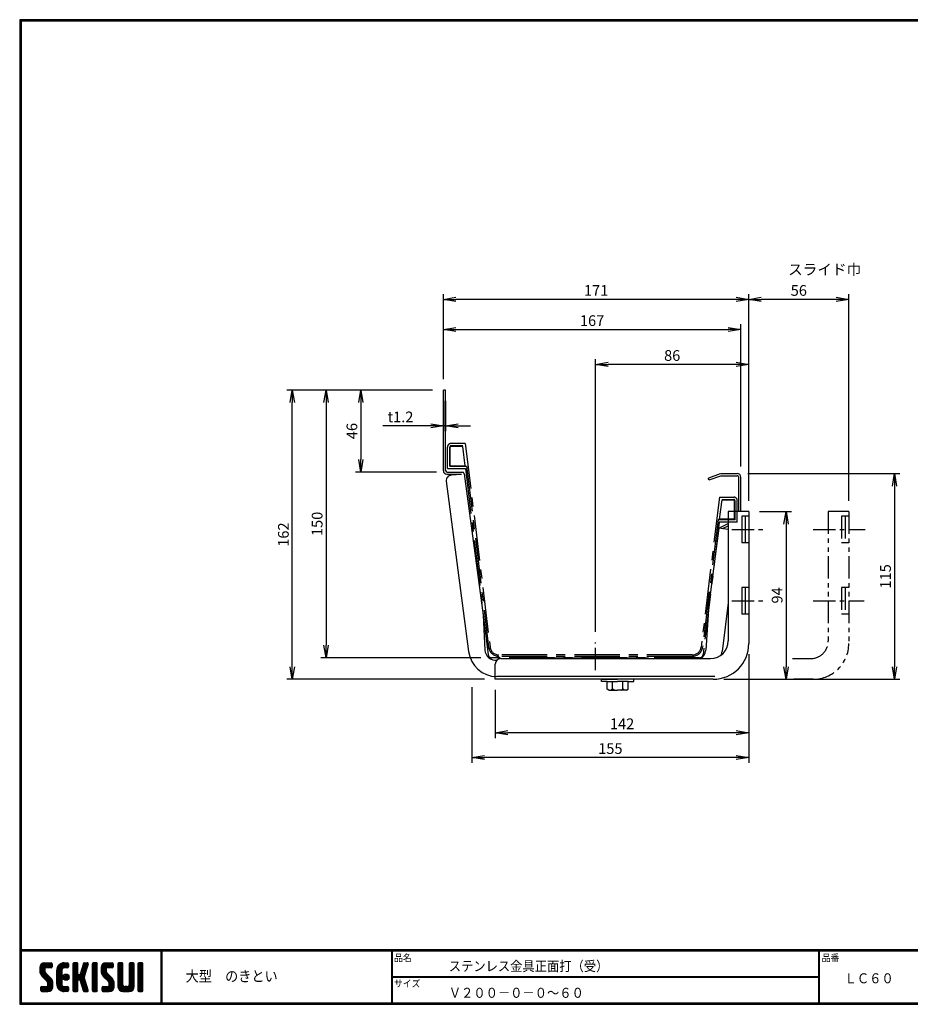
# Model space of a CAD drawing. Extents: x 10 to 808, y 14 to 565.
# Drawn here: x 10 to 509, y 14 to 565 of the extents above; entities that cross this region are included whole.
import ezdxf

# ---------------------------------------------------------------- set-up
doc = ezdxf.new("R2010")
doc.units = 0
doc.header["$LTSCALE"] = 2
for name, pattern in [('CENTER', [2, 1.25, -0.25, 0.25, -0.25]), ('PHANTOM', [2.5, 1.25, -0.25, 0.25, -0.25, 0.25, -0.25]), ('SLDSECTION0', [10.16, 6.35, -1.27, 1.27, -1.27])]:
    doc.linetypes.add(name, pattern=pattern)
doc.layers.get('0').update_dxf_attribs({"linetype": 'CONTINUOUS'})
doc.layers.get('DEFPOINTS').update_dxf_attribs({"linetype": 'CONTINUOUS'})
for name, color, linetype in [('CENTER_L', 1, 'CENTER'), ('MOJI', 2, 'CONTINUOUS'), ('NOKITOI', 9, 'SLDSECTION0'), ('SEIHIN', 3, 'CONTINUOUS'), ('SUNPOU', 4, 'CONTINUOUS'), ('ZUWAKU', 7, 'CONTINUOUS')]:
    doc.layers.add(name, color=color, linetype=linetype)
doc.styles.get("Standard").update_dxf_attribs({"font": 'TXT', "bigfont": 'bigfont.shx'})
doc.styles.add('ｽﾀｲﾙ1', font='MS PGothic.ttf')
doc.dimstyles.get("Standard").update_dxf_attribs({"dimtxt": 0.18, "dimasz": 0.18, "dimexe": 0.18, "dimexo": 0.0625, "dimgap": 0.09, "dimtad": 0, "dimtih": 1, "dimtoh": 1, "dimdec": 4, "dimzin": 0, "dimtxsty": 'STANDARD', "dimcen": 0.09, "dimazin": 3, "dimtfac": 1, "dimtdec": 4, "dimtofl": 0, "dimtmove": 0, "dimatfit": 3, "dimtolj": 1, "dimtzin": 0})

# ---------------------------------------------------------------- blocks, each defined once
blk = doc.blocks.new('*X1')
at = {"color": 0}
for p, q in [((9, 25.08), (13.28, 29.36)), ((9, 25.98), (12.38, 29.36)), ((9.02, 26.89), (11.46, 29.34)), ((9.03, 24.21), (14.18, 29.36)), ((11.8, 25.29), (9.29, 27.8)), ((11.82, 26.17), (9.64, 28.34)), ((12.33, 26.56), (10.1, 28.78)), ((13.23, 26.56), (10.67, 29.12)), ((14.13, 26.56), (11.36, 29.32)), ((15.02, 26.56), (12.22, 29.36)), ((12.27, 26.56), (15.08, 29.36)), ((15.72, 26.76), (13.12, 29.36)), ((13.18, 26.56), (15.74, 29.12)), ((15.83, 27.55), (14.02, 29.36)), ((14.07, 26.56), (15.83, 28.31)), ((15.83, 28.45), (14.92, 29.36)), ((18.45, 23.75), (24.06, 29.36)), ((18.45, 24.65), (23.16, 29.36)), ((18.47, 25.57), (22.24, 29.34)), ((18.77, 26.76), (21.04, 29.04)), ((21.33, 25.63), (19.29, 27.68)), ((21.69, 26.18), (19.71, 28.16)), ((22.26, 26.5), (20.2, 28.57)), ((23.11, 26.56), (20.76, 28.91)), ((24, 26.56), (21.4, 29.17)), ((21.99, 26.39), (24.87, 29.27)), ((24.83, 26.63), (22.13, 29.33)), ((25.1, 27.26), (23, 29.36)), ((23.05, 26.56), (25.1, 28.6)), ((25.1, 28.15), (23.9, 29.36)), ((23.95, 26.56), (25.1, 27.71)), ((27.55, 27.46), (29.45, 29.36)), ((27.55, 28.36), (28.55, 29.36)), ((27.55, 26.56), (30.19, 29.21)), ((27.55, 25.67), (30.35, 28.47)), ((30.35, 25.6), (27.55, 28.4)), ((30.35, 26.5), (27.68, 29.17)), ((30.35, 27.39), (28.39, 29.36)), ((30.35, 28.29), (29.29, 29.36)), ((32.06, 24.78), (36.11, 28.84)), ((32.47, 26.1), (35.72, 29.34)), ((32.89, 27.41), (34.83, 29.36)), ((35.26, 26.07), (33.14, 28.2)), ((33.3, 28.72), (33.94, 29.36)), ((35.48, 26.76), (33.35, 28.88)), ((35.69, 27.44), (33.79, 29.35)), ((35.91, 28.12), (34.67, 29.36)), ((36.11, 28.82), (35.57, 29.36)), ((38.4, 27.54), (40.22, 29.36)), ((38.4, 28.43), (39.32, 29.36)), ((38.4, 26.64), (41, 29.24)), ((38.4, 25.74), (41.2, 28.54)), ((41.2, 25.52), (38.4, 28.32)), ((38.4, 24.84), (41.2, 27.64)), ((41.2, 26.42), (38.49, 29.13)), ((41.2, 27.32), (39.16, 29.36)), ((41.2, 28.22), (40.06, 29.36)), ((43.3, 25.25), (47.41, 29.36)), ((43.3, 26.15), (46.51, 29.36)), ((43.32, 24.37), (48.3, 29.36)), ((43.35, 27.1), (45.56, 29.3)), ((43.46, 23.61), (49.2, 29.36)), ((46.1, 25.12), (43.54, 27.68)), ((46.1, 26.01), (43.87, 28.25)), ((46.48, 26.54), (44.31, 28.71)), ((47.35, 26.56), (44.85, 29.06)), ((48.25, 26.56), (45.51, 29.3)), ((49.15, 26.56), (46.35, 29.36)), ((49.93, 26.67), (47.25, 29.36)), ((47.3, 26.56), (49.96, 29.22)), ((50.13, 27.38), (48.14, 29.36)), ((48.2, 26.56), (50.13, 28.48)), ((50.13, 28.27), (49.04, 29.36)), ((49.1, 26.56), (50.13, 27.59)), ((52.75, 27.52), (54.59, 29.36)), ((52.75, 28.42), (53.69, 29.36)), ((52.75, 26.62), (55.36, 29.23)), ((52.75, 25.72), (55.55, 28.52)), ((55.55, 25.54), (52.75, 28.34)), ((52.75, 24.82), (55.55, 27.62)), ((55.55, 26.44), (52.85, 29.14)), ((55.55, 27.34), (53.53, 29.36)), ((55.55, 28.24), (54.43, 29.36)), ((59.05, 27.53), (60.88, 29.36)), ((59.05, 28.43), (59.98, 29.36)), ((59.05, 26.63), (61.66, 29.24)), ((59.05, 25.74), (61.85, 28.54)), ((61.85, 25.53), (59.05, 28.33)), ((59.05, 24.84), (61.85, 27.64)), ((61.85, 26.43), (59.14, 29.13)), ((61.85, 27.33), (59.82, 29.36)), ((61.85, 28.22), (60.72, 29.36)), ((63.95, 27.04), (66.26, 29.36)), ((63.95, 27.94), (65.37, 29.36)), ((63.95, 28.84), (64.47, 29.36)), ((63.95, 26.15), (66.74, 28.94)), ((66.75, 26.02), (63.95, 28.82)), ((63.95, 25.25), (66.75, 28.05)), ((66.75, 25.12), (63.95, 27.92)), ((66.75, 26.92), (64.33, 29.34)), ((66.75, 27.81), (65.21, 29.36)), ((66.75, 28.71), (66.1, 29.36)), ((16.15, 19.14), (9, 26.29)), ((16.35, 18.05), (9, 25.4)), ((16.35, 17.15), (9.01, 24.49)), ((11.86, 24.33), (9.06, 27.13)), ((9.2, 23.48), (11.8, 26.08)), ((16.35, 16.25), (9.23, 23.37)), ((9.46, 22.84), (11.8, 25.18)), ((9.8, 22.28), (11.86, 24.34)), ((10.21, 21.79), (12.19, 23.77)), ((10.66, 21.35), (12.64, 23.33)), ((11.11, 20.9), (13.09, 22.88)), ((11.56, 20.45), (13.54, 22.43)), ((14.97, 26.56), (15.83, 27.41)), ((18.45, 22.85), (21.42, 25.82)), ((21.25, 22.13), (18.45, 24.93)), ((18.45, 21.95), (21.25, 24.75)), ((21.25, 21.23), (18.45, 24.03)), ((18.45, 21.06), (21.25, 23.86)), ((21.25, 20.33), (18.45, 23.13)), ((18.45, 20.16), (21.25, 22.96)), ((21.25, 19.43), (18.45, 22.23)), ((21.25, 23.02), (18.5, 25.78)), ((21.25, 23.92), (18.67, 26.5)), ((21.25, 24.82), (18.94, 27.13)), ((21.98, 20.99), (24.02, 23.03)), ((22.1, 22.01), (23, 22.91)), ((24.52, 19.76), (22.15, 22.12)), ((22.24, 20.35), (24.66, 22.77)), ((25.02, 20.16), (22.55, 22.62)), ((22.67, 19.89), (25.12, 22.34)), ((25.35, 20.72), (23.11, 22.96)), ((25.44, 21.53), (23.93, 23.04)), ((27.55, 24.77), (30.35, 27.57)), ((30.35, 24.7), (27.55, 27.5)), ((27.55, 23.87), (30.35, 26.67)), ((30.35, 23.8), (27.55, 26.6)), ((27.55, 18.48), (35.32, 26.25)), ((27.55, 22.97), (30.35, 25.77)), ((34.59, 18.66), (27.55, 25.7)), ((27.55, 17.58), (34.91, 24.94)), ((27.55, 22.07), (30.35, 24.87)), ((35.01, 17.35), (27.55, 24.81)), ((27.55, 21.18), (30.35, 23.98)), ((35.42, 16.04), (27.55, 23.91)), ((27.55, 20.28), (30.37, 23.1)), ((30.69, 19.87), (27.55, 23.01)), ((27.55, 19.38), (30.88, 22.71)), ((30.35, 19.31), (27.55, 22.11)), ((30.76, 19.89), (34.49, 23.63)), ((34.18, 19.97), (31.34, 22.82)), ((31.45, 19.68), (34.08, 22.31)), ((33.77, 21.29), (31.63, 23.42)), ((31.64, 23.47), (35.73, 27.56)), ((33.97, 21.98), (31.84, 24.11)), ((34.19, 22.66), (32.06, 24.79)), ((34.4, 23.34), (32.27, 25.47)), ((34.62, 24.03), (32.49, 26.15)), ((34.83, 24.71), (32.7, 26.84)), ((35.05, 25.39), (32.92, 27.52)), ((41.2, 24.63), (38.4, 27.43)), ((38.4, 23.94), (41.2, 26.74)), ((41.2, 23.73), (38.4, 26.53)), ((38.4, 23.05), (41.2, 25.85)), ((41.2, 22.83), (38.4, 25.63)), ((38.4, 22.15), (41.2, 24.95)), ((41.2, 21.93), (38.4, 24.73)), ((38.4, 21.25), (41.2, 24.05)), ((41.2, 21.03), (38.4, 23.83)), ((38.4, 20.35), (41.2, 23.15)), ((41.2, 20.14), (38.4, 22.94)), ((38.4, 19.45), (41.2, 22.25)), ((50.52, 18.9), (43.3, 26.12)), ((50.65, 17.87), (43.3, 25.22)), ((50.65, 16.97), (43.32, 24.3)), ((46.31, 24.01), (43.33, 26.98)), ((50.65, 16.07), (43.64, 23.08)), ((43.7, 22.96), (46.1, 25.36)), ((44.02, 22.38), (46.12, 24.48)), ((44.42, 21.88), (46.41, 23.87)), ((44.87, 21.43), (46.85, 23.41)), ((45.32, 20.98), (47.3, 22.96)), ((45.77, 20.54), (47.75, 22.52)), ((46.22, 20.09), (48.2, 22.07)), ((55.55, 24.65), (52.75, 27.45)), ((52.75, 23.93), (55.55, 26.73)), ((55.55, 23.75), (52.75, 26.55)), ((52.75, 23.03), (55.55, 25.83)), ((55.55, 22.85), (52.75, 25.65)), ((52.75, 22.13), (55.55, 24.93)), ((55.55, 21.95), (52.75, 24.75)), ((52.75, 21.23), (55.55, 24.03)), ((55.55, 21.05), (52.75, 23.85)), ((52.75, 20.33), (55.55, 23.13)), ((55.55, 20.16), (52.75, 22.96)), ((52.75, 19.44), (55.55, 22.24)), ((61.85, 24.63), (59.05, 27.43)), ((59.05, 23.94), (61.85, 26.74)), ((61.85, 23.73), (59.05, 26.53)), ((59.05, 23.04), (61.85, 25.84)), ((61.85, 22.84), (59.05, 25.64)), ((59.05, 22.14), (61.85, 24.94)), ((61.85, 21.94), (59.05, 24.74)), ((59.05, 21.25), (61.85, 24.05)), ((61.85, 21.04), (59.05, 23.84)), ((59.05, 20.35), (61.85, 23.15)), ((61.85, 20.14), (59.05, 22.94)), ((59.05, 19.45), (61.85, 22.25)), ((63.95, 24.35), (66.75, 27.15)), ((66.75, 24.22), (63.95, 27.02)), ((63.95, 23.45), (66.75, 26.25)), ((66.75, 23.32), (63.95, 26.12)), ((63.95, 22.55), (66.75, 25.35)), ((66.75, 22.43), (63.95, 25.23)), ((63.95, 21.66), (66.75, 24.46)), ((66.75, 21.53), (63.95, 24.33)), ((63.95, 20.76), (66.75, 23.56)), ((66.75, 20.63), (63.95, 23.43)), ((63.95, 19.86), (66.75, 22.66)), ((66.75, 19.73), (63.95, 22.53)), ((10.65, 13.26), (16.24, 18.84)), ((11.55, 13.26), (16.35, 18.05)), ((12, 20), (13.98, 21.98)), ((12.45, 19.55), (14.43, 21.53)), ((12.45, 13.26), (16.35, 17.16)), ((12.9, 19.1), (14.88, 21.08)), ((13.33, 18.63), (15.32, 20.62)), ((16.28, 15.42), (13.51, 18.19)), ((13.55, 17.95), (15.71, 20.11)), ((13.55, 17.05), (16.01, 19.52)), ((16.04, 14.77), (13.55, 17.25)), ((18.45, 19.26), (21.25, 22.06)), ((21.25, 18.53), (18.45, 21.33)), ((18.45, 18.36), (21.25, 21.16)), ((21.25, 17.64), (18.45, 20.44)), ((18.45, 17.46), (21.25, 20.26)), ((24.71, 13.28), (18.45, 19.54)), ((23.83, 13.26), (18.45, 18.64)), ((22.93, 13.26), (18.45, 17.74)), ((21.98, 13.31), (18.5, 16.79)), ((18.53, 16.65), (21.25, 19.37)), ((18.73, 15.95), (21.25, 18.47)), ((19.02, 15.34), (21.25, 17.57)), ((19.39, 14.81), (21.4, 16.82)), ((23.82, 19.56), (21.95, 21.42)), ((23.29, 19.61), (25.4, 21.72)), ((24.21, 19.63), (25.37, 20.8)), ((30.35, 18.41), (27.55, 21.21)), ((30.35, 17.52), (27.55, 20.32)), ((27.55, 16.69), (30.36, 19.5)), ((30.35, 16.62), (27.55, 19.42)), ((27.55, 15.79), (30.35, 18.59)), ((30.35, 15.72), (27.55, 18.52)), ((27.55, 14.89), (30.35, 17.69)), ((30.35, 14.82), (27.55, 17.62)), ((27.55, 13.99), (30.35, 16.79)), ((30.35, 13.92), (27.55, 16.72)), ((31.68, 19.02), (33.81, 21.15)), ((35.84, 14.72), (31.75, 18.82)), ((31.9, 18.34), (34.02, 20.47)), ((32.11, 17.66), (34.24, 19.78)), ((36.07, 13.59), (32.16, 17.5)), ((32.33, 16.97), (34.46, 19.1)), ((32.54, 16.29), (34.67, 18.42)), ((32.76, 15.61), (34.89, 17.74)), ((32.97, 14.93), (35.1, 17.05)), ((41.2, 19.24), (38.4, 22.04)), ((38.4, 18.56), (41.2, 21.36)), ((41.2, 18.34), (38.4, 21.14)), ((38.4, 17.66), (41.2, 20.46)), ((41.2, 17.44), (38.4, 20.24)), ((38.4, 16.76), (41.2, 19.56)), ((41.2, 16.54), (38.4, 19.34)), ((38.4, 15.86), (41.2, 18.66)), ((41.2, 15.65), (38.4, 18.45)), ((38.4, 14.96), (41.2, 17.76)), ((41.2, 14.75), (38.4, 17.55)), ((38.4, 14.07), (41.2, 16.87)), ((41.2, 13.85), (38.4, 16.65)), ((44.78, 13.26), (50.5, 18.98)), ((45.67, 13.26), (50.64, 18.22)), ((46.57, 13.26), (50.65, 17.34)), ((46.67, 19.64), (48.65, 21.62)), ((47.11, 19.19), (49.09, 21.17)), ((47.56, 18.73), (49.54, 20.72)), ((47.83, 18.11), (49.94, 20.21)), ((47.85, 17.23), (50.26, 19.64)), ((50.54, 15.29), (47.85, 17.98)), ((50.27, 14.66), (47.85, 17.08)), ((55.55, 19.26), (52.75, 22.06)), ((52.75, 18.54), (55.55, 21.34)), ((55.55, 18.36), (52.75, 21.16)), ((52.75, 17.64), (55.55, 20.44)), ((55.55, 17.46), (52.75, 20.26)), ((52.75, 16.74), (55.55, 19.54)), ((58.86, 13.26), (52.75, 19.36)), ((57.96, 13.26), (52.75, 18.47)), ((57.06, 13.26), (52.75, 17.57)), ((56.16, 13.26), (52.75, 16.67)), ((52.76, 15.85), (55.55, 18.64)), ((52.92, 15.11), (55.55, 17.75)), ((53.22, 14.51), (55.58, 16.87)), ((56.45, 13.26), (61.85, 18.66)), ((57.35, 13.26), (61.85, 17.76)), ((58.25, 13.26), (61.85, 16.86)), ((58.95, 16.65), (61.85, 19.56)), ((61.31, 14.4), (58.98, 16.73)), ((61.85, 19.24), (59.05, 22.04)), ((59.05, 18.55), (61.85, 21.35)), ((61.85, 18.35), (59.05, 21.15)), ((59.05, 17.65), (61.85, 20.45)), ((61.85, 17.45), (59.05, 20.25)), ((61.85, 16.55), (59.05, 19.35)), ((61.82, 15.68), (59.05, 18.45)), ((61.63, 14.97), (59.05, 17.55)), ((63.95, 18.96), (66.75, 21.76)), ((66.75, 18.83), (63.95, 21.63)), ((63.95, 18.06), (66.75, 20.86)), ((66.75, 17.94), (63.95, 20.74)), ((63.95, 17.17), (66.75, 19.97)), ((66.75, 17.04), (63.95, 19.84)), ((63.95, 16.27), (66.75, 19.07)), ((66.75, 16.14), (63.95, 18.94)), ((63.95, 15.37), (66.75, 18.17)), ((66.75, 15.24), (63.95, 18.04)), ((63.95, 14.47), (66.75, 17.27)), ((66.75, 14.34), (63.95, 17.14)), ((9.53, 13.93), (11.66, 16.06)), ((9.53, 14.83), (10.76, 16.06)), ((11.26, 13.26), (9.53, 14.99)), ((10.36, 13.26), (9.53, 14.09)), ((9.59, 15.79), (9.79, 15.99)), ((12.16, 13.26), (9.61, 15.81)), ((9.81, 13.32), (12.55, 16.06)), ((13.06, 13.26), (10.26, 16.06)), ((13.93, 13.28), (11.15, 16.06)), ((14.63, 13.48), (12.05, 16.06)), ((15.21, 13.8), (12.95, 16.06)), ((13.35, 13.26), (16.35, 16.26)), ((15.67, 14.23), (13.51, 16.39)), ((14.36, 13.38), (16.23, 15.24)), ((20.61, 13.79), (18.98, 15.42)), ((19.83, 14.35), (21.81, 16.34)), ((20.33, 13.96), (22.45, 16.07)), ((20.91, 13.64), (23.33, 16.06)), ((21.57, 13.4), (24.23, 16.06)), ((22.34, 13.27), (24.96, 15.89)), ((25.1, 13.79), (22.83, 16.06)), ((23.22, 13.26), (25.1, 15.13)), ((25.1, 14.68), (23.73, 16.06)), ((24.12, 13.26), (25.1, 14.24)), ((25.1, 15.58), (24.63, 16.05)), ((30.06, 13.31), (27.55, 15.83)), ((29.22, 13.26), (27.55, 14.93)), ((28.32, 13.26), (27.55, 14.03)), ((27.8, 13.34), (30.35, 15.89)), ((28.61, 13.26), (30.35, 15)), ((29.51, 13.26), (30.35, 14.1)), ((35.51, 13.26), (32.57, 16.19)), ((34.61, 13.26), (32.99, 14.88)), ((33.19, 14.24), (35.32, 16.37)), ((33.41, 13.56), (35.53, 15.69)), ((33.66, 13.31), (33.41, 13.56)), ((34, 13.26), (35.75, 15.01)), ((34.9, 13.26), (35.96, 14.32)), ((35.91, 13.37), (36, 13.46)), ((40.86, 13.29), (38.4, 15.75)), ((40, 13.26), (38.4, 14.85)), ((39.1, 13.26), (38.4, 13.96)), ((38.6, 13.37), (41.2, 15.97)), ((39.39, 13.26), (41.2, 15.07)), ((40.29, 13.26), (41.2, 14.17)), ((43.83, 14.1), (45.78, 16.06)), ((43.83, 15), (44.88, 16.06)), ((45.39, 13.26), (43.83, 14.82)), ((44.49, 13.26), (43.83, 13.92)), ((46.28, 13.26), (43.85, 15.69)), ((44.01, 13.39), (46.68, 16.06)), ((47.18, 13.26), (44.38, 16.06)), ((48.07, 13.27), (45.28, 16.06)), ((48.81, 13.43), (46.18, 16.06)), ((49.4, 13.73), (47.08, 16.06)), ((47.47, 13.26), (50.65, 16.44)), ((49.89, 14.14), (47.75, 16.28)), ((48.43, 13.32), (50.59, 15.48)), ((55.25, 13.27), (52.77, 15.75)), ((53.63, 14.02), (55.91, 16.31)), ((54.14, 13.64), (56.56, 16.06)), ((54.77, 13.37), (57.45, 16.06)), ((55.55, 13.26), (58.46, 16.16)), ((59.68, 13.33), (56.95, 16.06)), ((60.34, 13.57), (57.85, 16.06)), ((60.87, 13.93), (58.58, 16.23)), ((59.15, 13.26), (61.85, 15.96)), ((60.38, 13.59), (61.52, 14.73)), ((66.68, 13.52), (63.95, 16.25)), ((66.04, 13.26), (63.95, 15.35)), ((65.14, 13.26), (63.95, 14.45)), ((63.98, 13.6), (66.75, 16.37)), ((64.53, 13.26), (66.75, 15.48)), ((65.43, 13.26), (66.75, 14.58)), ((66.34, 13.27), (66.74, 13.67))]:
    blk.add_line(p, q, dxfattribs=at)
blk = doc.blocks.new('_OPEN')
at = {"color": 0, "linetype": 'BYBLOCK'}
for p, q in [((-1, 0.167), (0, 0)), ((0, 0), (-1, -0.167)), ((0, 0), (-1, 0))]:
    blk.add_line(p, q, dxfattribs=at)
blk = doc.blocks.new('*D2')
at = {"layer": 'DEFPOINTS', "color": 0}
for p in [(332.65, 372.26), (418.49, 289.77), (332.65, 216.52)]:
    blk.add_point(p, dxfattribs=at)
at = {"layer": 'SUNPOU'}
for p, q in [((332.65, 222.52), (332.65, 375.26)), ((418.49, 295.77), (418.49, 375.26)), ((411.49, 372.26), (339.65, 372.26))]:
    blk.add_line(p, q, dxfattribs=at)
at = {"layer": 'SUNPOU', "xscale": 7, "yscale": 7, "zscale": 7, "rotation": 180}
blk.add_blockref('_OPEN', (332.65, 372.26), dxfattribs=at)
at = {"layer": 'SUNPOU', "xscale": 7, "yscale": 7, "zscale": 7}
blk.add_blockref('_OPEN', (418.49, 372.26), dxfattribs=at)
at = {"layer": 'SUNPOU', "insert": (375.57, 377.26), "char_height": 6, "attachment_point": 5}
blk.add_mtext('\\A1;86', dxfattribs=at)
blk = doc.blocks.new('*D3')
at = {"layer": 'DEFPOINTS', "color": 0}
for p in [(418.49, 215.92), (263.34, 197.42), (263.34, 152.05)]:
    blk.add_point(p, dxfattribs=at)
at = {"layer": 'SUNPOU'}
for p, q in [((418.49, 209.92), (418.49, 149.05)), ((263.34, 191.42), (263.34, 149.05)), ((411.49, 152.05), (270.34, 152.05))]:
    blk.add_line(p, q, dxfattribs=at)
at = {"layer": 'SUNPOU', "xscale": 7, "yscale": 7, "zscale": 7, "rotation": 180}
blk.add_blockref('_OPEN', (263.34, 152.05), dxfattribs=at)
at = {"layer": 'SUNPOU', "xscale": 7, "yscale": 7, "zscale": 7}
blk.add_blockref('_OPEN', (418.49, 152.05), dxfattribs=at)
at = {"layer": 'SUNPOU', "insert": (340.91, 157.05), "char_height": 6, "attachment_point": 5}
blk.add_mtext('\\A1;155', dxfattribs=at)
blk = doc.blocks.new('*D4')
at = {"layer": 'DEFPOINTS', "color": 0}
for p in [(414, 391.8), (247.38, 357.92), (414, 309.12)]:
    blk.add_point(p, dxfattribs=at)
at = {"layer": 'SUNPOU'}
for p, q in [((247.38, 363.92), (247.38, 394.8)), ((254.38, 391.8), (407, 391.8)), ((414, 315.12), (414, 394.8))]:
    blk.add_line(p, q, dxfattribs=at)
at = {"layer": 'SUNPOU', "xscale": 7, "yscale": 7, "zscale": 7, "rotation": 180}
blk.add_blockref('_OPEN', (247.38, 391.8), dxfattribs=at)
at = {"layer": 'SUNPOU', "xscale": 7, "yscale": 7, "zscale": 7}
blk.add_blockref('_OPEN', (414, 391.8), dxfattribs=at)
at = {"layer": 'SUNPOU', "insert": (330.69, 396.8), "char_height": 6, "attachment_point": 5}
blk.add_mtext('\\A1;167', dxfattribs=at)
blk = doc.blocks.new('*D5')
at = {"layer": 'DEFPOINTS', "color": 0}
for p in [(412, 311.12), (398.49, 195.92), (500.05, 195.92)]:
    blk.add_point(p, dxfattribs=at)
at = {"layer": 'SUNPOU'}
for p, q in [((418, 311.12), (503.05, 311.12)), ((500.05, 304.12), (500.05, 202.92)), ((404.49, 195.92), (503.05, 195.92))]:
    blk.add_line(p, q, dxfattribs=at)
at = {"layer": 'SUNPOU', "xscale": 7, "yscale": 7, "zscale": 7}
for p, rotation in [((500.05, 311.12), 90), ((500.05, 195.92), 270)]:
    blk.add_blockref('_OPEN', p, dxfattribs=dict(at, rotation=rotation))
at = {"layer": 'SUNPOU', "insert": (495.05, 253.52), "char_height": 6, "attachment_point": 5, "rotation": 90}
blk.add_mtext('\\A1;115', dxfattribs=at)
blk = doc.blocks.new('*D6')
at = {"layer": 'DEFPOINTS', "color": 0, "linetype": 'CONTINUOUS'}
for p in [(276.49, 195.92), (418.49, 195.92), (276.49, 165.92)]:
    blk.add_point(p, dxfattribs=at)
at = {"layer": 'SUNPOU', "color": 4, "linetype": 'CONTINUOUS'}
for p, q in [((276.49, 189.92), (276.49, 162.92)), ((418.49, 189.92), (418.49, 162.92)), ((411.49, 165.92), (283.49, 165.92))]:
    blk.add_line(p, q, dxfattribs=at)
at = {"layer": 'SUNPOU', "color": 4, "linetype": 'CONTINUOUS', "xscale": 7, "yscale": 7, "zscale": 7, "rotation": 180}
blk.add_blockref('_OPEN', (276.49, 165.92), dxfattribs=at)
at = {"layer": 'SUNPOU', "color": 4, "linetype": 'CONTINUOUS', "xscale": 7, "yscale": 7, "zscale": 7}
blk.add_blockref('_OPEN', (418.49, 165.92), dxfattribs=at)
at = {"layer": 'SUNPOU', "color": 4, "linetype": 'CONTINUOUS', "insert": (347.49, 170.92), "char_height": 6, "attachment_point": 5}
blk.add_mtext('\\A1;142', dxfattribs=at)
blk = doc.blocks.new('*D7')
at = {"layer": 'DEFPOINTS', "color": 0, "linetype": 'CONTINUOUS'}
for p in [(247.38, 408.7), (247.38, 357.92), (418.49, 289.77)]:
    blk.add_point(p, dxfattribs=at)
at = {"layer": 'SUNPOU', "color": 4, "linetype": 'CONTINUOUS'}
for p, q in [((247.38, 363.92), (247.38, 411.7)), ((411.49, 408.7), (254.38, 408.7))]:
    blk.add_line(p, q, dxfattribs=at)
at = {"layer": 'SUNPOU', "color": 4, "linetype": 'CONTINUOUS', "xscale": 7, "yscale": 7, "zscale": 7, "rotation": 180}
blk.add_blockref('_OPEN', (247.38, 408.7), dxfattribs=at)
at = {"layer": 'SUNPOU', "color": 4, "linetype": 'CONTINUOUS', "xscale": 7, "yscale": 7, "zscale": 7}
blk.add_blockref('_OPEN', (418.49, 408.7), dxfattribs=at)
at = {"layer": 'SUNPOU', "color": 4, "linetype": 'CONTINUOUS', "insert": (332.94, 413.7), "char_height": 6, "attachment_point": 5}
blk.add_mtext('\\A1;171', dxfattribs=at)
blk = doc.blocks.new('*D8')
at = {"layer": 'DEFPOINTS', "color": 0, "linetype": 'CONTINUOUS'}
for p in [(418.49, 289.77), (398.49, 195.92), (439.35, 195.92)]:
    blk.add_point(p, dxfattribs=at)
at = {"layer": 'SUNPOU', "color": 4, "linetype": 'CONTINUOUS'}
for p, q in [((424.49, 289.77), (442.35, 289.77)), ((439.35, 282.77), (439.35, 202.92)), ((404.49, 195.92), (442.35, 195.92))]:
    blk.add_line(p, q, dxfattribs=at)
at = {"layer": 'SUNPOU', "color": 4, "linetype": 'CONTINUOUS', "xscale": 7, "yscale": 7, "zscale": 7}
for p, rotation in [((439.35, 289.77), 90), ((439.35, 195.92), 270)]:
    blk.add_blockref('_OPEN', p, dxfattribs=dict(at, rotation=rotation))
at = {"layer": 'SUNPOU', "color": 4, "linetype": 'CONTINUOUS', "insert": (434.35, 242.85), "char_height": 6, "attachment_point": 5, "rotation": 90}
blk.add_mtext('\\A1;94', dxfattribs=at)
blk = doc.blocks.new('*D9')
at = {"layer": 'DEFPOINTS', "color": 0}
for p in [(162.77, 357.92), (247.38, 357.92), (276.49, 195.92)]:
    blk.add_point(p, dxfattribs=at)
at = {"layer": 'SUNPOU'}
for p, q in [((241.38, 357.92), (159.77, 357.92)), ((162.77, 202.92), (162.77, 350.92)), ((270.49, 195.92), (159.77, 195.92))]:
    blk.add_line(p, q, dxfattribs=at)
at = {"layer": 'SUNPOU', "xscale": 7, "yscale": 7, "zscale": 7}
for p, rotation in [((162.77, 357.92), 90), ((162.77, 195.92), 270)]:
    blk.add_blockref('_OPEN', p, dxfattribs=dict(at, rotation=rotation))
at = {"layer": 'SUNPOU', "insert": (157.77, 276.92), "char_height": 6, "attachment_point": 5, "rotation": 90}
blk.add_mtext('\\A1;162', dxfattribs=at)
blk = doc.blocks.new('*D10')
at = {"layer": 'DEFPOINTS', "color": 0, "linetype": 'CONTINUOUS'}
for p in [(247.38, 357.92), (201.14, 311.92), (249.58, 311.92)]:
    blk.add_point(p, dxfattribs=at)
at = {"layer": 'SUNPOU', "color": 4, "linetype": 'CONTINUOUS'}
for p, q in [((241.38, 357.92), (198.14, 357.92)), ((201.14, 350.92), (201.14, 318.92)), ((243.58, 311.92), (198.14, 311.92))]:
    blk.add_line(p, q, dxfattribs=at)
at = {"layer": 'SUNPOU', "color": 4, "linetype": 'CONTINUOUS', "xscale": 7, "yscale": 7, "zscale": 7}
for p, rotation in [((201.14, 357.92), 90), ((201.14, 311.92), 270)]:
    blk.add_blockref('_OPEN', p, dxfattribs=dict(at, rotation=rotation))
at = {"layer": 'SUNPOU', "color": 4, "linetype": 'CONTINUOUS', "insert": (196.14, 334.92), "char_height": 6, "attachment_point": 5, "rotation": 90}
blk.add_mtext('\\A1;46', dxfattribs=at)
blk = doc.blocks.new('*D11')
at = {"layer": 'DEFPOINTS', "color": 0, "linetype": 'CONTINUOUS'}
for p in [(247.38, 357.92), (181.67, 207.92), (274.42, 207.92)]:
    blk.add_point(p, dxfattribs=at)
at = {"layer": 'SUNPOU', "color": 4, "linetype": 'CONTINUOUS'}
for p, q in [((241.38, 357.92), (178.67, 357.92)), ((181.67, 350.92), (181.67, 214.92)), ((268.42, 207.92), (178.67, 207.92))]:
    blk.add_line(p, q, dxfattribs=at)
at = {"layer": 'SUNPOU', "color": 4, "linetype": 'CONTINUOUS', "xscale": 7, "yscale": 7, "zscale": 7}
for p, rotation in [((181.67, 357.92), 90), ((181.67, 207.92), 270)]:
    blk.add_blockref('_OPEN', p, dxfattribs=dict(at, rotation=rotation))
at = {"layer": 'SUNPOU', "color": 4, "linetype": 'CONTINUOUS', "insert": (176.67, 282.92), "char_height": 6, "attachment_point": 5, "rotation": 90}
blk.add_mtext('\\A1;150', dxfattribs=at)
blk = doc.blocks.new('*D12')
at = {"layer": 'DEFPOINTS', "color": 0, "linetype": 'CONTINUOUS'}
for p in [(247.38, 357.92), (248.58, 357.92), (247.38, 337.85)]:
    blk.add_point(p, dxfattribs=at)
at = {"layer": 'SUNPOU', "color": 4, "linetype": 'CONTINUOUS'}
for p, q in [((247.38, 351.92), (247.38, 334.85)), ((248.58, 351.92), (248.58, 334.85)), ((240.38, 337.85), (213.38, 337.85)), ((248.58, 337.85), (247.38, 337.85)), ((255.58, 337.85), (262.58, 337.85))]:
    blk.add_line(p, q, dxfattribs=at)
at = {"layer": 'SUNPOU', "color": 4, "linetype": 'CONTINUOUS', "xscale": 7, "yscale": 7, "zscale": 7}
blk.add_blockref('_OPEN', (247.38, 337.85), dxfattribs=at)
at = {"layer": 'SUNPOU', "color": 4, "linetype": 'CONTINUOUS', "xscale": 7, "yscale": 7, "zscale": 7, "rotation": 180}
blk.add_blockref('_OPEN', (248.58, 337.85), dxfattribs=at)
at = {"layer": 'SUNPOU', "color": 4, "linetype": 'CONTINUOUS', "insert": (223.38, 342.85), "char_height": 6, "attachment_point": 5}
blk.add_mtext('\\A1;t1.2', dxfattribs=at)
blk = doc.blocks.new('*D16')
at = {"layer": 'DEFPOINTS', "color": 0, "linetype": 'CONTINUOUS'}
for p in [(418.49, 408.7), (418.49, 289.77), (474.49, 289.77)]:
    blk.add_point(p, dxfattribs=at)
at = {"layer": 'SUNPOU', "color": 4, "linetype": 'CONTINUOUS'}
for p, q in [((418.49, 295.77), (418.49, 411.7)), ((467.49, 408.7), (425.49, 408.7)), ((474.49, 295.77), (474.49, 411.7))]:
    blk.add_line(p, q, dxfattribs=at)
at = {"layer": 'SUNPOU', "color": 4, "linetype": 'CONTINUOUS', "xscale": 7, "yscale": 7, "zscale": 7, "rotation": 180}
blk.add_blockref('_OPEN', (418.49, 408.7), dxfattribs=at)
at = {"layer": 'SUNPOU', "color": 4, "linetype": 'CONTINUOUS', "xscale": 7, "yscale": 7, "zscale": 7}
blk.add_blockref('_OPEN', (474.49, 408.7), dxfattribs=at)
at = {"layer": 'SUNPOU', "color": 4, "linetype": 'CONTINUOUS', "insert": (446.49, 413.7), "char_height": 6, "attachment_point": 5}
blk.add_mtext('\\A1;56', dxfattribs=at)

msp = doc.modelspace()

# ---------------------------------------------------------------- linework, layer by layer
at = {"layer": 'CENTER_L', "color": 1, "linetype": 'CENTER', "ltscale": 5}
for p, q in [((408.93, 279.77), (427.06, 279.77)), ((408.93, 239.77), (427.6, 239.77)), ((332.65, 200.92), (332.65, 216.52))]:
    msp.add_line(p, q, dxfattribs=at)
at = {"layer": 'CENTER_L', "ltscale": 5}
for p, q in [((454.49, 279.77), (483.64, 279.77)), ((454.49, 239.77), (483.17, 239.77))]:
    msp.add_line(p, q, dxfattribs=at)
at = {"layer": 'NOKITOI', "ltscale": 2}
for p, q in [((249.64, 313.92), (249.64, 325.92)), ((250.94, 315.22), (250.94, 325.92)), ((251.24, 315.52), (251.24, 325.92)), ((259.64, 327.92), (251.64, 327.92)), ((258.23, 326.62), (251.64, 326.62)), ((258.23, 326.32), (251.64, 326.32)), ((259.54, 315.52), (258.23, 326.32)), ((259.64, 327.92), (273.53, 213.92)), ((250.94, 315.22), (260.38, 315.22)), ((251.24, 315.52), (259.54, 315.52)), ((260.38, 315.22), (272.74, 213.82)), ((249.64, 313.92), (259.74, 313.92)), ((259.74, 313.92), (272.43, 209.68)), ((402.05, 297.92), (391.77, 213.91)), ((402.05, 297.92), (410.05, 297.92)), ((402.14, 285.52), (403.47, 296.32)), ((403.47, 296.62), (410.05, 296.62)), ((403.47, 296.32), (410.05, 296.32)), ((410.45, 285.52), (410.45, 295.92)), ((410.75, 285.22), (410.75, 295.92)), ((412.05, 283.92), (412.05, 295.92)), ((401.3, 285.22), (392.56, 213.82)), ((401.95, 283.92), (392.86, 209.68)), ((410.75, 285.22), (401.3, 285.22)), ((412.05, 283.92), (401.95, 283.92)), ((410.45, 285.52), (402.14, 285.52)), ((390.88, 207.92), (274.42, 207.92)), ((386.81, 209.52), (278.49, 209.52)), ((386.81, 208.72), (278.49, 208.72))]:
    msp.add_line(p, q, dxfattribs=at)
for centre, radius, start, end in [((251.64, 325.92), 2, 90, 180), ((251.64, 325.92), 0.7, 90, 180), ((251.64, 325.92), 0.4, 90, 180), ((410.05, 295.92), 2, 360, 90), ((410.05, 295.92), 0.7, 360, 90), ((410.05, 295.92), 0.4, 360, 90), ((274.42, 209.92), 2, 186.9437, 269.9995), ((278.49, 214.52), 5.8, 186.9449, 270), ((278.49, 214.52), 5, 186.9449, 270), ((386.81, 214.52), 5, 270, 353.0233), ((386.81, 214.52), 5.8, 270, 353.0233), ((390.88, 209.92), 2, 269.9999, 353.0241), ((386.81, 209.92), 0.4, 270, 270.0000083394962)]:
    msp.add_arc(centre, radius, start, end, dxfattribs=at)
at = {"layer": 'SEIHIN', "color": 3, "linetype": 'CONTINUOUS'}
for p, q in [((247.38, 312.72), (247.38, 357.92)), ((248.58, 357.92), (247.38, 357.92)), ((248.58, 312.92), (248.58, 357.92)), ((249.38, 310.72), (257.5, 310.72)), ((249.58, 311.92), (258.08, 311.92)), ((257.53, 310.62), (251.78, 310.22)), ((259.07, 311.05), (269.6, 231.75)), ((396.02, 308.73), (402.6, 311.12)), ((396.22, 307.53), (402.8, 309.92)), ((402.8, 311.12), (412, 311.12)), ((402.8, 309.92), (412, 309.92)), ((412.8, 289.77), (412.8, 309.12)), ((414, 289.77), (414, 309.12)), ((249.01, 306.86), (261.49, 211.49)), ((396.22, 307.53), (395.71, 308.61)), ((418.49, 289.77), (406.99, 289.77)), ((406.99, 289.77), (406.99, 217.42)), ((414.49, 287.27), (414.49, 272.27)), ((418.49, 287.27), (414.49, 287.27)), ((416.49, 287.27), (416.49, 272.27)), ((418.49, 289.77), (418.49, 215.92)), ((401.76, 280.53), (406.99, 283.09)), ((403.75, 280.27), (406.99, 281.86)), ((401.76, 280.53), (396.13, 237.82)), ((418.49, 272.27), (414.49, 272.27)), ((414.49, 247.27), (414.49, 232.27)), ((418.49, 247.27), (414.49, 247.27)), ((416.49, 247.27), (416.49, 232.27)), ((396.13, 237.82), (394.35, 212.16)), ((406.99, 238.62), (403.5, 211.49)), ((269.6, 231.75), (270.67, 212.24)), ((418.49, 232.27), (414.49, 232.27)), ((276.49, 195.92), (276.49, 204.42)), ((279.49, 207.42), (396.99, 207.42)), ((293.82, 207.42), (303.82, 207.92)), ((303.82, 207.92), (362.33, 207.92)), ((398.49, 195.92), (276.49, 195.92)), ((399.38, 197.42), (277.38, 197.42)), ((335.99, 195.92), (344.99, 195.92)), ((335.99, 195.92), (344.99, 195.92)), ((335.99, 194.54), (335.99, 195.92)), ((335.99, 194.54), (335.99, 195.92)), ((339.11, 194.54), (335.99, 194.54)), ((339.11, 194.54), (335.99, 194.54)), ((339.11, 194.54), (344.99, 194.54)), ((339.11, 194.54), (344.99, 194.54)), ((339.11, 190.28), (339.11, 194.54)), ((339.11, 190.28), (339.11, 194.54)), ((342.04, 190.29), (342.04, 194.54)), ((342.04, 190.29), (342.04, 194.54)), ((353.99, 195.92), (344.99, 195.92)), ((353.99, 195.92), (344.99, 195.92)), ((350.87, 194.54), (344.99, 194.54)), ((350.87, 194.54), (344.99, 194.54)), ((347.94, 190.29), (347.94, 194.54)), ((347.94, 190.29), (347.94, 194.54)), ((350.87, 190.28), (350.87, 194.54)), ((350.87, 190.28), (350.87, 194.54)), ((350.87, 194.54), (353.99, 194.54)), ((350.87, 194.54), (353.99, 194.54)), ((353.99, 194.54), (353.99, 195.92)), ((340.04, 189.74), (339.11, 190.28)), ((340.04, 189.74), (339.11, 190.28)), ((340.04, 189.74), (344.99, 189.74)), ((340.04, 189.74), (344.99, 189.74)), ((341.08, 189.74), (342.01, 190.28)), ((341.08, 189.74), (342.01, 190.28)), ((342.99, 189.74), (342.06, 190.28)), ((342.99, 189.74), (342.06, 190.28)), ((349.94, 189.74), (344.99, 189.74)), ((349.94, 189.74), (344.99, 189.74)), ((346.99, 189.74), (347.92, 190.28)), ((346.99, 189.74), (347.92, 190.28)), ((348.9, 189.74), (347.97, 190.28)), ((348.9, 189.74), (347.97, 190.28)), ((349.94, 189.74), (350.87, 190.28)), ((349.94, 189.74), (350.87, 190.28))]:
    msp.add_line(p, q, dxfattribs=at)
at = {"layer": 'SEIHIN', "color": 6, "linetype": 'PHANTOM', "ltscale": 5}
for p, q in [((462.99, 289.77), (462.99, 217.42)), ((474.49, 289.77), (462.99, 289.77)), ((470.49, 287.27), (470.49, 272.27)), ((474.49, 287.27), (470.49, 287.27)), ((472.49, 287.27), (472.49, 272.27)), ((474.49, 289.77), (474.49, 215.92)), ((474.49, 272.27), (470.49, 272.27)), ((470.49, 247.27), (470.49, 232.27)), ((474.49, 247.27), (470.49, 247.27)), ((472.49, 247.27), (472.49, 232.27)), ((474.49, 232.27), (470.49, 232.27)), ((443.02, 207.42), (452.99, 207.42)), ((454.49, 195.92), (443.73, 195.92))]:
    msp.add_line(p, q, dxfattribs=at)
at = {"layer": 'SEIHIN', "color": 3, "linetype": 'CONTINUOUS'}
for centre, radius, start, end in [((249.38, 312.72), 2, 180, 270), ((249.58, 312.92), 1, 180, 270), ((251.99, 307.23), 3, 94.0008, 186.9251), ((258.08, 310.92), 1, 7.3766, 89.9993), ((412, 309.12), 2, 0, 90), ((412, 309.12), 0.8, 0.0036, 90.0036), ((390.15, 185.24), 96, 79.8979, 83.0554), ((396.99, 217.42), 10, 270, 0), ((398.49, 215.92), 20, 270, 360), ((277.38, 213.42), 16, 186.9257, 270), ((276.66, 212.57), 6, 183.1386, 277.6344), ((388.37, 212.57), 6, 300.8098, 356.0345), ((387.62, 213.42), 16, 345.9471, 353.0535), ((279.49, 204.42), 3, 90, 180)]:
    msp.add_arc(centre, radius, start, end, dxfattribs=at)
at = {"layer": 'SEIHIN', "color": 6, "linetype": 'PHANTOM', "ltscale": 5}
for centre, radius in [((452.99, 217.42), 10), ((454.49, 215.92), 20)]:
    msp.add_arc(centre, radius, 270, 0, dxfattribs=at)
at = {"layer": 'ZUWAKU'}
for p, q in [((10.05, 44.58), (807.45, 44.58)), ((10.05, 44.38), (807.45, 44.38)), ((10.05, 44.18), (807.45, 44.18)), ((10.05, 43.98), (807.45, 43.98)), ((10.05, 43.78), (807.45, 43.78)), ((89.18, 43.78), (89.18, 14.58)), ((89.38, 43.78), (89.38, 14.58)), ((89.58, 43.78), (89.58, 14.58)), ((218.3, 43.78), (218.3, 14.58)), ((218.5, 43.78), (218.5, 14.58)), ((218.7, 43.78), (218.7, 14.58)), ((457.47, 43.78), (457.47, 14.58)), ((457.67, 43.78), (457.67, 14.58)), ((457.87, 43.78), (457.87, 14.58)), ((21.34, 34.23), (21.34, 32.42)), ((24.14, 37.03), (27.64, 37.03)), ((24.14, 33.71), (24.14, 32.42)), ((27.64, 34.23), (24.67, 34.23)), ((28.17, 36.51), (28.17, 34.76)), ((34.99, 37.03), (36.92, 37.03)), ((36.92, 34.23), (34.99, 34.23)), ((37.44, 36.51), (37.44, 34.76)), ((39.89, 36.51), (39.89, 21.46)), ((42.17, 37.03), (40.42, 37.03)), ((42.69, 30.91), (42.69, 36.51)), ((45.73, 36.67), (43.86, 30.75)), ((46.23, 37.03), (47.93, 37.03)), ((48.43, 36.35), (47.37, 32.99)), ((50.74, 36.51), (50.74, 21.46)), ((53.02, 37.03), (51.27, 37.03)), ((53.54, 21.46), (53.54, 36.51)), ((55.64, 34.23), (55.64, 32.42)), ((58.44, 37.03), (61.94, 37.03)), ((58.44, 33.71), (58.44, 32.42)), ((61.94, 34.23), (58.97, 34.23)), ((62.47, 36.51), (62.47, 34.76)), ((65.09, 36.51), (65.09, 23.73)), ((67.37, 37.03), (65.62, 37.03)), ((67.89, 24.78), (67.89, 36.51)), ((71.39, 36.51), (71.39, 24.78)), ((73.67, 37.03), (71.92, 37.03)), ((74.19, 23.73), (74.19, 36.51)), ((76.29, 36.51), (76.29, 21.46)), ((78.57, 37.03), (76.82, 37.03)), ((79.09, 21.46), (79.09, 36.51)), ((22.57, 29.45), (25.48, 26.54)), ((27.46, 28.52), (24.55, 31.43)), ((30.79, 25.13), (30.79, 32.83)), ((33.59, 32.83), (33.59, 25.13)), ((43.36, 30.38), (43.22, 30.38)), ((43.22, 27.58), (43.36, 27.58)), ((47.37, 32.99), (46.1, 28.98)), ((48.43, 21.62), (46.1, 28.98)), ((56.87, 29.45), (59.78, 26.54)), ((61.76, 28.52), (58.85, 31.43)), ((218.7, 29.38), (457.47, 29.38)), ((218.7, 29.18), (457.47, 29.18)), ((218.7, 28.98), (457.47, 28.98)), ((21.87, 21.46), (21.87, 23.21)), ((22.39, 23.73), (25.37, 23.73)), ((25.89, 24.26), (25.89, 25.55)), ((28.69, 23.73), (28.69, 25.55)), ((34.99, 23.73), (36.92, 23.73)), ((37.44, 23.21), (37.44, 21.46)), ((42.69, 21.46), (42.69, 27.06)), ((45.73, 21.3), (43.86, 27.22)), ((56.17, 21.46), (56.17, 23.21)), ((56.69, 23.73), (59.67, 23.73)), ((60.19, 24.26), (60.19, 25.55)), ((62.99, 23.73), (62.99, 25.55)), ((70.34, 23.73), (68.94, 23.73)), ((22.39, 20.93), (25.89, 20.93)), ((36.92, 20.93), (34.99, 20.93)), ((40.42, 20.93), (42.17, 20.93)), ((46.23, 20.93), (47.93, 20.93)), ((51.27, 20.93), (53.02, 20.93)), ((56.69, 20.93), (60.19, 20.93)), ((67.89, 20.93), (71.39, 20.93)), ((76.82, 20.93), (78.57, 20.93))]:
    msp.add_line(p, q, dxfattribs=at)
for points in [[(10.05, 565.38), (10.05, 13.78), (807.65, 13.78), (807.65, 565.38)], [(10.25, 565.18), (10.25, 13.98), (807.45, 13.98), (807.45, 565.18)], [(10.45, 564.98), (10.45, 14.18), (807.25, 14.18), (807.25, 564.98)], [(10.65, 564.78), (10.65, 14.38), (807.05, 14.38), (807.05, 564.78)], [(10.85, 564.58), (10.85, 14.58), (806.85, 14.58), (806.85, 564.58)]]:
    msp.add_lwpolyline(points, close=True, dxfattribs=at)
msp.add_circle((36.04, 28.98), 1.75, dxfattribs=at)
for centre, radius, start, end in [((24.14, 34.23), 2.8, 90, 180), ((24.67, 33.71), 0.525, 90, 180), ((27.64, 36.51), 0.525, 0, 90), ((27.64, 34.76), 0.525, 270, 0), ((34.99, 32.83), 4.2, 90, 180), ((34.99, 32.83), 1.4, 90, 180), ((36.92, 36.51), 0.525, 0, 90), ((36.92, 34.76), 0.525, 270, 0), ((40.42, 36.51), 0.525, 90, 180), ((42.17, 36.51), 0.525, 0, 90), ((46.23, 36.51), 0.525, 90, 162.4744), ((47.93, 36.51), 0.525, 342.4744, 90), ((51.27, 36.51), 0.525, 90, 180), ((53.02, 36.51), 0.525, 0, 90), ((58.44, 34.23), 2.8, 90, 180), ((58.97, 33.71), 0.525, 90, 180), ((61.94, 36.51), 0.525, 0, 90), ((61.94, 34.76), 0.525, 270, 0), ((65.62, 36.51), 0.525, 90, 180), ((67.37, 36.51), 0.525, 0, 90), ((71.92, 36.51), 0.525, 90, 180), ((73.67, 36.51), 0.525, 0, 90), ((76.82, 36.51), 0.525, 90, 180), ((78.57, 36.51), 0.525, 0, 90), ((25.54, 32.42), 4.2, 180, 225), ((25.54, 32.42), 1.4, 180, 225), ((24.49, 25.55), 4.2, 0, 45), ((43.22, 30.91), 0.525, 180, 270), ((43.22, 27.06), 0.525, 90, 180), ((43.36, 30.91), 0.525, 270, 342.4744), ((43.36, 27.06), 0.525, 17.5256, 90), ((59.84, 32.42), 4.2, 180, 225), ((59.84, 32.42), 1.4, 180, 225), ((58.79, 25.55), 4.2, 0, 45), ((22.39, 23.21), 0.525, 90, 180), ((25.37, 24.26), 0.525, 270, 0), ((24.49, 25.55), 1.4, 0, 45), ((25.89, 23.73), 2.8, 270, 0), ((34.99, 25.13), 4.2, 180, 270), ((34.99, 25.13), 1.4, 180, 270), ((36.92, 23.21), 0.525, 0, 90), ((56.69, 23.21), 0.525, 90, 180), ((59.67, 24.26), 0.525, 270, 0), ((58.79, 25.55), 1.4, 0, 45), ((60.19, 23.73), 2.8, 270, 0), ((67.89, 23.73), 2.8, 180, 270), ((68.94, 24.78), 1.05, 180, 270), ((70.34, 24.78), 1.05, 270, 0), ((71.39, 23.73), 2.8, 270, 0), ((22.39, 21.46), 0.525, 180, 270), ((36.92, 21.46), 0.525, 270, 0), ((40.42, 21.46), 0.525, 180, 270), ((42.17, 21.46), 0.525, 270, 0), ((46.23, 21.46), 0.525, 197.5256, 270), ((47.93, 21.46), 0.525, 270, 17.5256), ((51.27, 21.46), 0.525, 180, 270), ((53.02, 21.46), 0.525, 270, 0), ((56.69, 21.46), 0.525, 180, 270), ((76.82, 21.46), 0.525, 180, 270), ((78.57, 21.46), 0.525, 270, 0)]:
    msp.add_arc(centre, radius, start, end, dxfattribs=at)

# ---------------------------------------------------------------- block references
at = {"layer": 'ZUWAKU', "linetype": 'CONTINUOUS'}
msp.add_blockref('*X1', (12.34, 7.68), dxfattribs=at)

# ---------------------------------------------------------------- texts
at = {"layer": 'MOJI', "style": 'ｽﾀｲﾙ1', "width": 0.9}
for s, height, p in [('ステンレス金具正面打（受）', 5.6, (250.43, 32.36)), ('大型\u3000のきとい', 6, (103.01, 26.52)), ('ＬＣ６０', 5.6, (472.15, 25.56)), ('Ｖ２００－０－０～６０', 5.6, (250.43, 17.43))]:
    msp.add_text(s, height=height, dxfattribs=at).set_placement(p)
at = {"layer": 'SUNPOU', "ltscale": 5}
msp.add_text('スライド巾', height=6, dxfattribs=at).set_placement((440.5, 422.43))
at = {"layer": 'ZUWAKU', "style": 'ｽﾀｲﾙ1', "width": 0.9}
for s, p in [('品名', (219.77, 37.84)), ('品番', (459.35, 37.84)), ('サイズ', (219.77, 23.44))]:
    msp.add_text(s, height=4, dxfattribs=at).set_placement(p)

# ---------------------------------------------------------------- dimensions: what is measured, and where the dimension line sits
at = {"layer": 'SUNPOU', "linetype": 'CONTINUOUS'}
for base, p1, p2, override, picture, middle in [((247.38, 408.7), (418.49, 289.77), (247.38, 357.92), {"dimtxt": 6, "dimasz": 7, "dimexe": 3, "dimexo": 6, "dimgap": 2, "dimtad": 3, "dimtih": 0, "dimtoh": 0, "dimdec": 0, "dimblk1": 'OPEN', "dimblk2": 'OPEN', "dimsah": 1, "dimcen": 150, "dimse1": 1, "dimclrd": 4, "dimclre": 4, "dimclrt": 4, "dimtdec": 2, "dimtofl": 1, "dimtmove": 1}, '*D7', (332.94, 413.7)), ((418.49, 408.7), (474.49, 289.77), (418.49, 289.77), {"dimtxt": 6, "dimasz": 7, "dimexe": 3, "dimexo": 6, "dimgap": 2, "dimtad": 3, "dimtih": 0, "dimtoh": 0, "dimdec": 0, "dimblk1": 'OPEN', "dimblk2": 'OPEN', "dimsah": 1, "dimcen": 150, "dimclrd": 4, "dimclre": 4, "dimclrt": 4, "dimtdec": 2, "dimtofl": 1}, '*D16', (446.49, 413.7)), ((276.49, 165.92), (418.49, 195.92), (276.49, 195.92), {"dimtxt": 6, "dimasz": 7, "dimexe": 3, "dimexo": 6, "dimgap": 2, "dimtad": 3, "dimtih": 0, "dimtoh": 0, "dimdec": 0, "dimblk1": 'OPEN', "dimblk2": 'OPEN', "dimsah": 1, "dimcen": 150, "dimclrd": 4, "dimclre": 4, "dimclrt": 4, "dimtdec": 2, "dimtofl": 1}, '*D6', (347.49, 170.92))]:
    dim = msp.add_linear_dim(base=base, p1=p1, p2=p2, dimstyle='STANDARD', override=override, dxfattribs=at)
    dim.commit()
    dim.dimension.update_dxf_attribs({"geometry": picture, "text_midpoint": middle})
at = {"layer": 'SUNPOU'}
for base, p1, p2, picture, middle in [((414, 391.8), (247.38, 357.92), (414, 309.12), '*D4', (330.69, 396.8)), ((332.65, 372.26), (418.49, 289.77), (332.65, 216.52), '*D2', (375.57, 377.26)), ((263.34, 152.05), (418.49, 215.92), (263.34, 197.42), '*D3', (340.91, 157.05))]:
    dim = msp.add_linear_dim(base=base, p1=p1, p2=p2, dimstyle='STANDARD', override={"dimtxt": 6, "dimasz": 7, "dimexe": 3, "dimexo": 6, "dimgap": 2, "dimtad": 3, "dimtih": 0, "dimtoh": 0, "dimdec": 0, "dimblk1": 'OPEN', "dimblk2": 'OPEN', "dimsah": 1, "dimcen": 150, "dimclrd": 256, "dimclre": 256, "dimclrt": 256, "dimtdec": 0, "dimtofl": 1, "dimldrblk": 'OPEN', "dimlwd": 65535, "dimlwe": 65535}, dxfattribs=at)
    dim.commit()
    dim.dimension.update_dxf_attribs({"geometry": picture, "text_midpoint": middle})
for base, p1, p2, picture, middle in [((162.77, 357.92), (276.49, 195.92), (247.38, 357.92), '*D9', (157.77, 276.92)), ((500.05, 195.92), (412, 311.12), (398.49, 195.92), '*D5', (495.05, 253.52))]:
    dim = msp.add_linear_dim(base=base, p1=p1, p2=p2, angle=90, dimstyle='STANDARD', override={"dimtxt": 6, "dimasz": 7, "dimexe": 3, "dimexo": 6, "dimgap": 2, "dimtad": 3, "dimtih": 0, "dimtoh": 0, "dimdec": 0, "dimblk1": 'OPEN', "dimblk2": 'OPEN', "dimsah": 1, "dimcen": 150, "dimclrd": 256, "dimclre": 256, "dimclrt": 256, "dimtdec": 0, "dimtofl": 1, "dimldrblk": 'OPEN', "dimlwd": 65535, "dimlwe": 65535}, dxfattribs=at)
    dim.commit()
    dim.dimension.update_dxf_attribs({"geometry": picture, "text_midpoint": middle})
at = {"layer": 'SUNPOU', "linetype": 'CONTINUOUS'}
for base, p1, p2, picture, middle in [((181.67, 207.92), (247.38, 357.92), (274.42, 207.92), '*D11', (176.67, 282.92)), ((201.14, 311.92), (247.38, 357.92), (249.58, 311.92), '*D10', (196.14, 334.92)), ((439.35, 195.92), (418.49, 289.77), (398.49, 195.92), '*D8', (434.35, 242.85))]:
    dim = msp.add_linear_dim(base=base, p1=p1, p2=p2, angle=90, dimstyle='STANDARD', override={"dimtxt": 6, "dimasz": 7, "dimexe": 3, "dimexo": 6, "dimgap": 2, "dimtad": 3, "dimtih": 0, "dimtoh": 0, "dimdec": 0, "dimblk1": 'OPEN', "dimblk2": 'OPEN', "dimsah": 1, "dimcen": 150, "dimclrd": 4, "dimclre": 4, "dimclrt": 4, "dimtdec": 2, "dimtofl": 1}, dxfattribs=at)
    dim.commit()
    dim.dimension.update_dxf_attribs({"geometry": picture, "text_midpoint": middle})
dim = msp.add_linear_dim(base=(247.38, 337.85), p1=(248.58, 357.92), p2=(247.38, 357.92), text='t<>', dimstyle='STANDARD', override={"dimtxt": 6, "dimasz": 7, "dimexe": 3, "dimexo": 6, "dimgap": 2, "dimtad": 3, "dimtih": 0, "dimtoh": 0, "dimdec": 1, "dimblk1": 'OPEN', "dimblk2": 'OPEN', "dimsah": 1, "dimcen": 150, "dimclrd": 4, "dimclre": 4, "dimclrt": 4, "dimtdec": 2, "dimtofl": 1}, dxfattribs=at)
dim.commit()
dim.dimension.update_dxf_attribs({"geometry": '*D12', "text_midpoint": (223.38, 342.85)})

doc.saveas('drawing.dxf')
